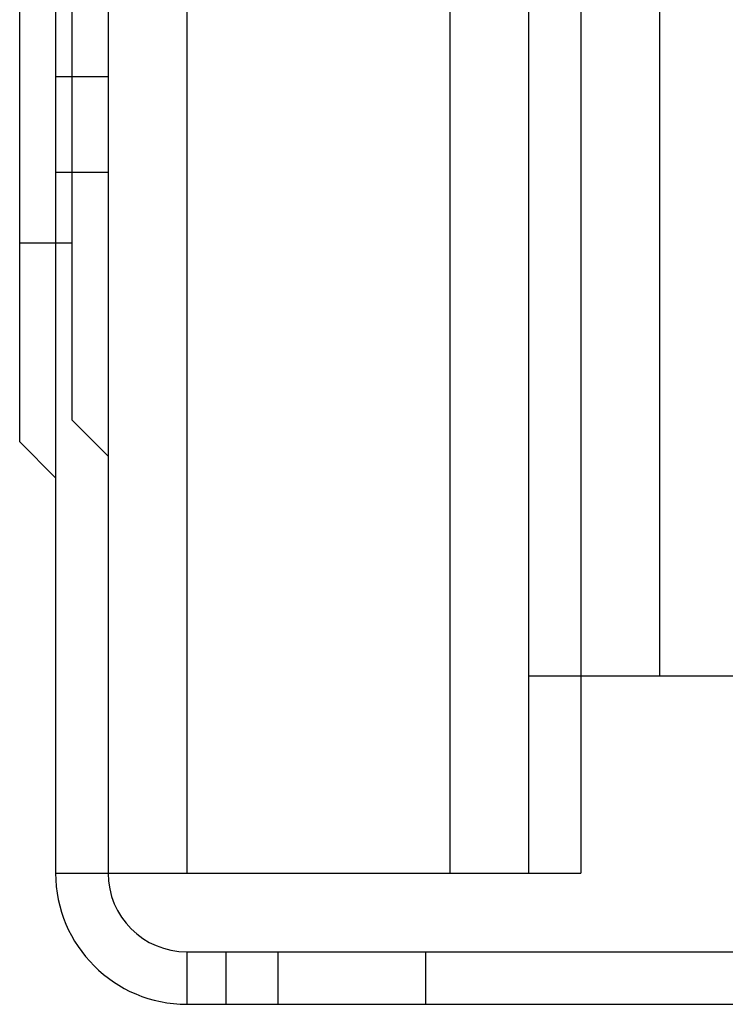
# Model space of a CAD drawing. Units: millimetres. Extents: x 53 to 440, y 272 to 413.
# Drawn here: x 108 to 146, y 308 to 361 of the extents above; entities that cross this region are included whole.
import ezdxf

# ---------------------------------------------------------------- set-up
doc = ezdxf.new("R2010")
doc.units = ezdxf.units.MM
doc.header["$LTSCALE"] = 44.816252
doc.layers.get('0').update_dxf_attribs({"linetype": 'CONTINUOUS'})

msp = doc.modelspace()

# ---------------------------------------------------------------- linework, layer by layer
at = {"color": 7, "linetype": 'CONTINUOUS'}
for p, q in [((109.937, 395.255), (109.937, 314.813)), ((112.756, 395.255), (112.756, 314.813)), ((116.985, 395.255), (116.985, 314.813)), ((131.108, 395.255), (131.108, 314.813)), ((135.337, 395.255), (135.337, 314.813)), ((138.156, 395.255), (138.156, 314.813)), ((142.385, 395.255), (142.385, 325.405)), ((108.006, 337.991), (108.006, 372.077)), ((110.826, 339.159), (110.826, 370.909)), ((112.756, 357.612), (109.937, 357.612)), ((112.756, 352.456), (109.937, 352.456)), ((108.006, 348.684), (110.826, 348.684)), ((110.826, 339.159), (112.756, 337.228)), ((108.006, 337.991), (109.937, 336.061)), ((171.097, 325.405), (135.337, 325.405)), ((109.937, 314.813), (138.156, 314.813)), ((116.985, 310.584), (116.985, 307.764)), ((116.985, 310.584), (171.097, 310.584)), ((119.106, 307.764), (119.106, 310.584)), ((121.884, 307.764), (121.884, 310.584)), ((129.822, 307.764), (129.822, 310.584)), ((116.985, 307.764), (171.097, 307.764))]:
    msp.add_line(p, q, dxfattribs=at)
for radius in [7.048, 4.229]:
    msp.add_arc((116.985, 314.813), radius, 180, 270, dxfattribs=at)

doc.saveas('drawing.dxf')
